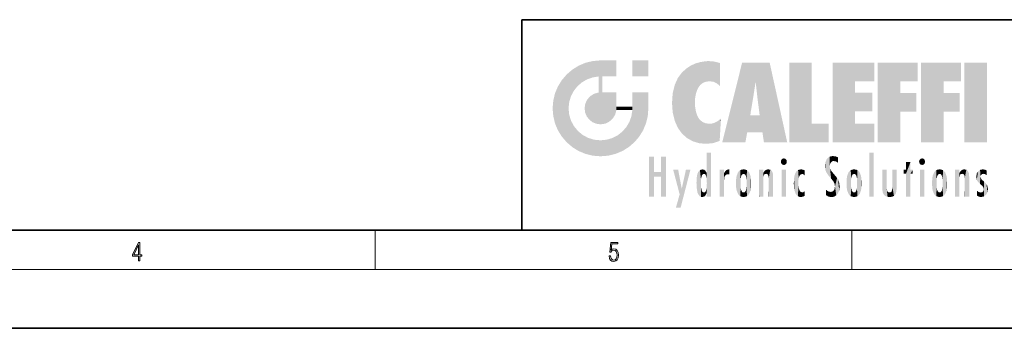
# Model space of a CAD drawing. Extents: x 0 to 420, y 0 to 297.
# Drawn here: x 179 to 279, y 0 to 32 of the extents above; entities that cross this region are included whole.
import ezdxf

# ---------------------------------------------------------------- set-up
doc = ezdxf.new("R2010")
doc.units = 0

msp = doc.modelspace()

# ---------------------------------------------------------------- linework, layer by layer
at = {"color": 7, "lineweight": 35}
for p, q in [((230, 31.5), (230, 10)), ((230, 31.5), (410, 31.5)), ((20, 10), (410, 10)), ((230, 10), (410, 10)), ((0, 0), (420, 0))]:
    msp.add_line(p, q, dxfattribs=at)
at = {"color": 7, "lineweight": 13}
for p, q in [((215, 6), (215, 10)), ((263.75, 6), (263.75, 10)), ((414, 6), (16, 6))]:
    msp.add_line(p, q, dxfattribs=at)
for points in [[(190.81, 6.87), (190.95, 6.87), (190.95, 7.36), (191.14, 7.36), (191.14, 7.5), (190.95, 7.5), (190.95, 8.76), (190.8, 8.76), (190.18, 7.5), (190.18, 7.36), (190.81, 7.36)], [(190.81, 7.5), (190.31, 7.5), (190.81, 8.53)], [(238.93, 7.38), (238.97, 7.14), (239.07, 6.97), (239.21, 6.86), (239.4, 6.82), (239.59, 6.87), (239.74, 6.99), (239.84, 7.19), (239.87, 7.47), (239.84, 7.73), (239.74, 7.93), (239.6, 8.06), (239.41, 8.11), (239.24, 8.08), (239.12, 7.98), (239.19, 8.62), (239.8, 8.62), (239.8, 8.76), (239.09, 8.76), (238.98, 7.77), (239.09, 7.77), (239.21, 7.91), (239.39, 7.96), (239.53, 7.93), (239.64, 7.83), (239.7, 7.67), (239.73, 7.46), (239.7, 7.25), (239.64, 7.1), (239.53, 7), (239.4, 6.97), (239.26, 6.99), (239.16, 7.08), (239.09, 7.21), (239.07, 7.38)]]:
    msp.add_lwpolyline(points, close=True, dxfattribs=at)
at = {"color": 114, "lineweight": 5}
for points in [[(237.24, 27.28), (236.49, 27.1), (237.24, 25.61), (236.65, 25.4)], [(237.24, 27.28), (237.24, 25.61), (238.04, 27.35), (237.86, 25.71)], [(238.21, 24.08), (238.04, 27.35), (238.04, 20.82), (237.86, 25.71)], [(238.16, 27.35), (238.08, 27.35), (238.21, 24.08), (238.04, 27.35)], [(238.35, 27.35), (238.16, 27.35), (238.23, 25.71), (238.21, 25.71)], [(238.21, 25.71), (238.16, 27.35), (238.21, 24.1), (238.21, 24.08)], [(238.35, 27.35), (238.23, 25.71), (238.85, 27.35), (238.94, 25.71)], [(239.65, 27.35), (238.85, 27.35), (239.39, 25.71), (238.94, 25.71)], [(239.65, 27.35), (239.39, 25.71), (239.63, 25.71), (239.56, 25.71)], [(239.65, 27.35), (239.63, 25.71), (239.67, 25.71)], [(239.67, 27.35), (239.65, 27.35), (239.67, 25.73), (239.67, 25.71)], [(239.67, 27.35), (239.67, 25.73), (239.67, 27.04), (239.67, 26.53)], [(239.67, 27.35), (239.67, 27.04), (239.67, 27.31), (239.67, 27.23)], [(242.93, 27.35), (242.93, 25.72), (241.3, 27.35), (241.3, 25.72)], [(242.93, 27.35), (241.3, 27.35), (242.93, 27.35)], [(248.23, 27.17), (248.11, 24.68), (248.69, 27.25), (248.26, 24.86)], [(248.26, 24.86), (248.51, 25.05), (248.69, 27.25), (248.81, 25.17)], [(248.69, 27.25), (248.81, 25.17), (249.08, 27.28), (249.18, 25.22)], [(249.08, 27.28), (249.18, 25.22), (249.68, 27.23), (249.59, 25.16)], [(249.68, 27.23), (249.59, 25.16), (249.97, 24.97)], [(250.25, 27.08), (249.68, 27.23), (250.25, 24.74), (249.97, 24.97)], [(235.15, 26.4), (234.58, 25.91), (234.84, 23.09), (234.77, 22.45)], [(235.15, 26.4), (234.84, 23.09), (235.3, 24.22), (235.01, 23.68)], [(235.15, 26.4), (235.3, 24.22), (235.79, 26.8)], [(235.3, 24.22), (235.67, 24.7), (235.79, 26.8), (236.13, 25.1)], [(235.79, 26.8), (236.13, 25.1), (236.49, 27.1), (236.65, 25.4)], [(246.34, 26.08), (246.38, 19.86), (246.8, 26.51), (246.9, 19.41)], [(246.8, 26.51), (246.9, 19.41), (247.28, 26.82), (247.49, 19.08)], [(247.28, 26.82), (247.49, 19.08), (247.76, 27.04)], [(247.49, 19.08), (247.69, 23.05), (247.76, 27.04), (247.71, 23.48)], [(247.76, 27.04), (247.71, 23.48), (247.79, 23.92)], [(248.23, 27.17), (247.76, 27.04), (247.87, 24.2), (247.79, 23.92)], [(248.23, 27.17), (247.87, 24.2), (248.11, 24.68), (247.99, 24.47)], [(250.25, 27.08), (250.25, 24.74), (250.25, 25.91), (250.25, 24.76)], [(250.25, 27.08), (250.25, 25.91), (250.25, 26.91), (250.25, 26.64)], [(250.25, 27.08), (250.25, 26.91), (250.25, 27.02)], [(252.85, 18.97), (252.52, 27.13), (250.48, 18.97)], [(255.33, 27.13), (252.52, 27.13), (254.07, 23.65), (253.9, 25.18)], [(253.9, 25.18), (252.52, 27.13), (253.04, 20.02), (252.85, 18.97)], [(255.33, 27.13), (254.07, 23.65), (254.09, 23.48), (254.07, 23.59)], [(255.33, 27.13), (254.09, 23.48), (254.21, 22.54), (254.12, 23.22)], [(255.33, 27.13), (254.21, 22.54), (254.32, 21.75), (254.31, 21.76)], [(255.33, 27.13), (254.32, 21.75), (254.75, 18.97), (254.59, 20.02)], [(255.33, 27.13), (254.75, 18.97), (257.13, 18.97)], [(257.35, 27.13), (259.64, 27.13), (257.35, 18.97), (259.64, 20.9)], [(264.06, 25.21), (261.76, 18.97), (266.03, 27.13), (261.76, 27.13)], [(264.06, 25.21), (266.03, 27.13), (266.03, 25.21)], [(268.69, 25.21), (266.39, 18.97), (270.45, 27.13), (266.39, 27.13)], [(268.69, 25.21), (270.45, 27.13), (270.45, 25.21)], [(273.12, 25.21), (270.82, 18.97), (274.88, 27.13), (270.82, 27.13)], [(273.12, 25.21), (274.88, 27.13), (274.88, 25.21)], [(277.55, 18.97), (275.25, 18.97), (277.55, 27.13), (275.25, 27.13)], [(277.55, 18.97), (277.55, 27.13), (277.55, 18.97)], [(233.69, 24.7), (234.09, 19.56), (234.09, 25.34), (234.58, 18.99)], [(234.58, 18.99), (234.58, 25.91), (234.09, 25.34)], [(235.15, 18.5), (234.77, 22.45), (234.58, 18.99), (234.58, 25.91)], [(238.04, 20.82), (237.86, 25.71), (237.86, 25.69)], [(238.04, 20.82), (237.86, 25.69), (237.86, 24.38), (237.86, 24.89)], [(238.21, 25.71), (238.21, 24.1), (238.21, 25.41), (238.21, 24.9)], [(238.21, 25.71), (238.21, 25.41), (238.21, 25.68), (238.21, 25.59)], [(245.63, 24.85), (245.95, 20.45), (245.94, 25.54)], [(245.94, 25.54), (245.95, 20.45), (246.34, 26.08), (246.38, 19.86)], [(253.9, 25.18), (253.04, 20.02), (253.35, 21.79), (253.35, 21.75)], [(253.9, 25.18), (253.35, 21.79), (253.39, 22.04), (253.37, 21.86)], [(253.9, 25.18), (253.39, 22.04), (253.66, 23.63), (253.48, 22.54)], [(253.9, 25.18), (253.66, 23.63), (253.78, 24.42), (253.66, 23.65)], [(264.06, 20.9), (261.76, 18.97), (264.06, 24.07), (264.06, 25.21)], [(266.39, 18.97), (268.69, 25.21), (268.69, 18.97), (268.69, 24.03)], [(270.82, 18.97), (273.12, 25.21), (273.12, 18.97), (273.12, 24.03)], [(233.39, 24), (233.69, 20.2), (233.69, 24.7), (234.09, 19.56)], [(238.04, 20.82), (237.86, 24.38), (237.86, 24.11), (237.86, 24.19)], [(245.42, 24.01), (245.63, 21.17), (245.63, 24.85), (245.95, 20.45)], [(233.14, 22.45), (233.21, 21.66), (233.21, 23.25), (233.39, 20.9)], [(233.21, 23.25), (233.39, 20.9), (233.39, 24), (233.69, 20.2)], [(236.48, 22.93), (236.63, 21.63), (236.69, 23.36), (236.89, 21.3)], [(236.69, 23.36), (236.89, 21.3), (237, 23.7), (237.22, 21.04)], [(237, 23.7), (237.22, 21.04), (237.4, 23.95), (237.61, 20.88)], [(237.4, 23.95), (237.61, 20.88), (237.86, 24.07)], [(238.04, 20.82), (237.86, 24.11), (237.61, 20.88), (237.86, 24.07)], [(238.52, 20.89), (238.25, 24.08), (238.04, 20.82), (238.21, 24.08)], [(238.52, 20.89), (238.49, 24.08), (238.25, 24.08), (238.32, 24.08)], [(238.52, 20.89), (238.94, 21.1), (238.49, 24.08), (238.94, 24.08)], [(239.66, 24.08), (238.94, 24.08), (239.29, 21.41), (238.94, 21.1)], [(239.66, 24.08), (239.29, 21.41), (239.66, 22.27), (239.54, 21.81)], [(239.67, 24.08), (239.66, 24.08), (239.67, 22.63), (239.66, 22.27)], [(239.67, 24.08), (239.67, 22.63), (239.67, 23.35), (239.67, 22.64)], [(239.67, 24.08), (239.67, 23.35), (239.67, 23.97), (239.67, 23.81)], [(239.67, 24.08), (239.67, 23.97), (239.67, 24.05)], [(241.5, 18.99), (241.42, 24.08), (241.3, 24.08), (241.34, 24.08)], [(241.5, 18.99), (241.3, 24.08), (241.3, 23.35), (241.3, 24.07)], [(241.5, 18.99), (241.3, 23.35), (241.3, 22.74), (241.3, 22.9)], [(241.42, 24.08), (241.5, 18.99), (241.61, 24.08), (241.99, 19.56)], [(241.61, 24.08), (241.99, 19.56), (242.12, 24.08), (242.39, 20.2)], [(242.12, 24.08), (242.39, 20.2), (242.92, 24.08), (242.68, 20.9)], [(242.92, 24.08), (242.68, 20.9), (242.87, 21.66)], [(242.87, 21.66), (242.93, 22.45), (242.92, 24.08), (242.93, 23.77)], [(242.92, 24.08), (242.93, 23.77), (242.93, 24.08), (242.93, 23.96)], [(242.93, 24.08), (242.93, 23.96), (242.93, 24.04)], [(242.93, 23.27), (242.93, 23.77), (242.93, 22.47), (242.93, 22.45)], [(245.35, 23), (245.42, 22.02), (245.42, 24.01), (245.63, 21.17)], [(264.06, 20.9), (264.06, 24.07), (264.06, 22.14)], [(264.06, 22.14), (264.06, 24.07), (265.83, 22.14), (265.83, 24.07)], [(268.69, 18.97), (268.69, 24.03), (268.69, 22.1), (270.33, 24.03)], [(268.69, 22.1), (270.33, 24.03), (270.33, 22.1)], [(273.12, 18.97), (273.12, 24.03), (273.12, 22.1), (274.76, 24.03)], [(273.12, 22.1), (274.76, 24.03), (274.76, 22.1)], [(235.03, 21.18), (234.84, 21.79), (235.15, 18.5), (234.77, 22.45)], [(236.41, 22.45), (236.47, 22.02), (236.48, 22.93), (236.63, 21.63)], [(239.67, 22.63), (239.66, 22.27), (239.71, 22.63), (239.67, 22.27)], [(240.48, 22.27), (239.71, 22.63), (239.67, 22.27)], [(240.48, 22.27), (239.98, 22.63), (239.71, 22.63), (239.79, 22.63)], [(240.48, 22.27), (240.98, 22.27), (239.98, 22.63), (240.49, 22.63)], [(241.29, 22.63), (240.49, 22.63), (241.17, 22.27), (240.98, 22.27)], [(241.29, 22.63), (241.17, 22.27), (241.29, 22.27), (241.25, 22.27)], [(241.5, 18.99), (241.3, 22.63), (241.2, 21.65), (241.29, 22.27)], [(241.29, 22.63), (241.29, 22.27), (241.3, 22.63)], [(241.5, 18.99), (241.3, 22.74), (241.3, 22.63), (241.3, 22.66)], [(248.14, 18.89), (247.71, 22.61), (247.49, 19.08), (247.69, 23.05)], [(247.87, 21.87), (247.79, 22.16), (248.14, 18.89), (247.71, 22.61)], [(235.33, 20.63), (235.03, 21.18), (235.79, 18.1), (235.15, 18.5)], [(241.5, 18.99), (241.2, 21.65), (240.93, 18.5), (240.99, 21.07)], [(248.14, 18.89), (247.98, 21.61), (247.87, 21.87)], [(248.14, 18.89), (248.25, 21.23), (247.98, 21.61), (248.1, 21.41)], [(248.83, 18.83), (248.25, 21.23), (248.14, 18.89)], [(248.83, 18.83), (248.78, 20.93), (248.25, 21.23), (248.49, 21.05)], [(250.22, 19.14), (250.05, 21.17), (250.22, 19.12), (249.65, 20.96)], [(250.35, 21.35), (250.35, 21.4), (250.22, 19.14), (250.05, 21.17)], [(250.35, 21.35), (250.22, 19.14), (250.33, 20.97), (250.28, 20.26)], [(250.35, 21.35), (250.33, 20.97), (250.34, 21.24)], [(254.59, 20.02), (253.4, 21.75), (253.04, 20.02), (253.35, 21.75)], [(254.59, 20.02), (254.22, 21.75), (253.4, 21.75), (254.08, 21.75)], [(254.59, 20.02), (254.32, 21.75), (254.22, 21.75), (254.28, 21.75)], [(235.33, 20.63), (235.79, 18.1), (235.73, 20.14)], [(235.73, 20.14), (235.79, 18.1), (236.21, 19.74), (236.49, 17.81)], [(240.68, 20.54), (240.28, 20.09), (240.93, 18.5), (240.29, 18.1)], [(240.68, 20.54), (240.93, 18.5), (240.99, 21.07)], [(248.83, 18.83), (249.54, 18.9), (248.78, 20.93), (249.13, 20.88)], [(249.54, 18.9), (249.41, 20.9), (249.13, 20.88)], [(250.22, 19.12), (249.65, 20.96), (249.54, 18.9), (249.41, 20.9)], [(257.35, 18.97), (259.64, 20.9), (261.37, 18.97), (261.37, 20.9)], [(264.06, 20.9), (266.03, 20.9), (261.76, 18.97), (266.03, 18.97)], [(236.21, 19.74), (236.49, 17.81), (236.77, 19.44), (237.24, 17.62)], [(236.77, 19.44), (237.24, 17.62), (237.38, 19.25), (238.04, 17.56)], [(237.38, 19.25), (238.04, 17.56), (238.04, 19.19), (238.83, 17.62)], [(238.04, 19.19), (238.83, 17.62), (238.67, 19.25)], [(238.67, 19.25), (238.83, 17.62), (239.27, 19.43), (239.59, 17.81)], [(239.27, 19.43), (239.59, 17.81), (239.81, 19.71), (240.29, 18.1)], [(239.81, 19.71), (240.29, 18.1), (240.28, 20.09)], [(243.5, 15.94), (243.5, 13.45), (243.5, 17.53), (243.01, 13.45)], [(243.5, 17.53), (243.01, 13.45), (243.01, 17.53)], [(244.72, 17.53), (244.23, 15.47), (244.23, 15.94), (243.5, 15.47)], [(244.72, 13.45), (244.23, 13.45), (244.72, 17.53), (244.23, 15.47)], [(244.72, 17.53), (244.23, 15.94), (244.23, 17.53)], [(248.9, 15.11), (248.89, 17.9), (248.91, 17.94), (248.89, 17.94)], [(248.9, 15.11), (248.89, 17.63), (248.89, 17.9), (248.89, 17.82)], [(248.9, 15.11), (248.89, 15.3), (248.89, 17.63), (248.89, 17.08)], [(248.9, 15.11), (248.91, 17.94), (248.91, 14.82)], [(248.95, 13.45), (248.91, 14.82), (249.23, 17.94), (248.91, 17.94)], [(248.95, 13.45), (249.23, 17.94), (249.05, 13.45)], [(249.3, 13.45), (249.05, 13.45), (249.3, 17.94), (249.23, 17.94)], [(249.35, 13.45), (249.3, 13.45), (249.35, 17.91), (249.35, 17.94)], [(249.3, 13.45), (249.3, 17.94), (249.35, 17.94)], [(249.35, 13.45), (249.35, 17.91), (249.35, 14.41), (249.35, 15.95)], [(256.52, 16.84), (256.63, 17.3), (256.48, 17.01), (256.52, 17.18)], [(256.52, 16.84), (256.94, 17.3), (256.63, 17.3), (256.79, 17.35)], [(256.52, 16.84), (257.09, 17.01), (256.94, 17.3), (257.05, 17.18)], [(261.04, 16.13), (261.13, 15.91), (261.03, 16.94), (261.18, 17.28)], [(261.38, 15.54), (261.31, 17.41), (261.13, 15.91), (261.18, 17.28)], [(261.38, 15.54), (261.47, 16.55), (261.31, 17.41), (261.45, 17.51)], [(261.62, 17.56), (261.45, 17.51), (261.52, 16.81), (261.47, 16.55)], [(261.62, 17.56), (261.52, 16.81), (261.8, 17.58), (261.67, 17)], [(261.67, 17), (261.77, 17.06), (261.8, 17.58), (261.9, 17.07)], [(261.8, 17.58), (261.9, 17.07), (262.07, 17.55), (262.14, 17.02)], [(262.07, 17.55), (262.14, 17.02), (262.32, 17.45), (262.32, 17.42)], [(262.32, 17.26), (262.32, 17.38), (262.14, 17.02), (262.32, 17.42)], [(262.32, 17.26), (262.14, 17.02), (262.31, 16.96), (262.31, 16.9)], [(265.98, 17.94), (265.98, 13.45), (265.52, 17.94), (265.52, 13.45)], [(265.98, 17.94), (265.52, 17.94), (265.98, 17.94)], [(270.65, 16.84), (270.76, 17.3), (270.61, 17.01), (270.65, 17.18)], [(270.65, 16.84), (271.07, 17.3), (270.76, 17.3), (270.92, 17.35)], [(270.65, 16.84), (271.22, 17.01), (271.07, 17.3), (271.18, 17.18)], [(246.13, 13.67), (245.47, 16.18), (246.34, 14.27), (245.98, 16.18)], [(246.23, 12.32), (246.34, 14.27), (247.23, 16.18), (246.35, 14.27)], [(247.23, 16.18), (246.35, 14.27), (246.77, 16.18)], [(248.03, 13.68), (248.03, 15.97), (248.19, 13.48), (248.2, 16.15)], [(248.19, 13.48), (248.2, 16.15), (248.3, 13.42)], [(248.44, 16.22), (248.33, 15.31), (248.2, 16.15), (248.32, 15.12)], [(248.2, 16.15), (248.32, 15.12), (248.3, 13.42), (248.32, 14.82)], [(248.47, 15.7), (248.39, 15.57), (248.44, 16.22), (248.33, 15.31)], [(248.64, 16.18), (248.47, 15.7), (248.44, 16.22)], [(248.64, 16.18), (248.62, 15.77), (248.47, 15.7), (248.52, 15.74)], [(248.62, 15.77), (248.64, 16.18), (248.71, 15.74), (248.74, 16.11)], [(248.71, 15.74), (248.74, 16.11), (248.76, 15.7), (248.88, 15.88)], [(248.89, 15.3), (248.88, 15.9), (248.89, 17.08)], [(250.56, 13.45), (250.26, 16.18), (250.23, 13.45), (250.21, 16.18)], [(250.23, 13.45), (250.21, 16.18), (250.21, 16.15)], [(250.23, 13.45), (250.21, 16.15), (250.21, 13.88), (250.21, 14.63)], [(250.65, 16.18), (250.33, 16.18), (250.56, 13.45), (250.26, 16.18)], [(250.56, 13.45), (250.63, 13.45), (250.65, 16.18), (250.68, 13.45)], [(250.67, 16.18), (250.65, 16.18), (250.67, 15.87), (250.67, 15.85)], [(250.65, 16.18), (250.68, 13.45), (250.67, 15.85), (250.68, 15.17)], [(250.67, 16.18), (250.67, 15.87), (250.67, 16.12), (250.67, 16.01)], [(250.78, 16.02), (250.86, 15.66), (250.91, 16.14), (250.97, 15.71)], [(250.91, 16.14), (250.97, 15.71), (251.04, 16.2), (251.12, 15.73)], [(251.2, 16.22), (251.04, 16.2), (251.16, 15.72), (251.12, 15.73)], [(251.2, 16.22), (251.16, 15.72), (251.2, 15.75), (251.2, 15.72)], [(251.2, 16.22), (251.2, 15.75), (251.2, 16.17), (251.2, 16.09)], [(252.09, 13.73), (252.19, 16.03), (252.19, 13.59), (252.32, 16.14)], [(252.19, 13.59), (252.32, 16.14), (252.32, 13.49)], [(252.47, 16.2), (252.37, 15.29), (252.32, 16.14), (252.36, 15.1)], [(252.32, 16.14), (252.36, 15.1), (252.32, 13.49)], [(252.51, 15.69), (252.43, 15.56), (252.47, 16.2), (252.37, 15.29)], [(252.66, 16.22), (252.51, 15.69), (252.47, 16.2)], [(252.66, 16.22), (252.66, 15.76), (252.51, 15.69), (252.56, 15.73)], [(252.66, 16.22), (252.85, 16.2), (252.66, 15.76), (252.77, 15.73)], [(252.85, 16.2), (252.82, 15.69), (252.77, 15.73)], [(253.01, 16.14), (252.9, 15.56), (252.85, 16.2), (252.82, 15.69)], [(252.97, 15.1), (252.96, 15.29), (253.01, 16.14), (252.9, 15.56)], [(253.14, 16.03), (253.01, 13.49), (253.01, 16.14), (252.97, 14.52)], [(253.01, 16.14), (252.97, 14.52), (252.97, 15.1), (252.97, 14.81)], [(254.28, 16.18), (254.23, 16.18), (254.52, 13.45), (254.28, 13.45)], [(254.28, 13.45), (254.23, 16.18), (254.23, 15), (254.23, 16.16)], [(254.28, 16.18), (254.52, 13.45), (254.35, 16.18)], [(254.66, 16.18), (254.35, 16.18), (254.63, 13.45), (254.52, 13.45)], [(254.66, 16.18), (254.63, 13.45), (254.69, 13.45)], [(254.69, 16.18), (254.66, 16.18), (254.69, 13.46), (254.69, 13.45)], [(254.69, 16.18), (254.69, 13.46), (254.69, 14.83), (254.69, 14.3)], [(254.69, 16.18), (254.69, 14.83), (254.69, 15.11), (254.69, 15.03)], [(254.69, 16.18), (254.69, 15.11), (254.69, 15.87), (254.69, 15.15)], [(254.69, 16.18), (254.69, 15.87), (254.69, 16.02), (254.69, 15.89)], [(254.69, 16.18), (254.69, 16.02), (254.69, 16.12)], [(254.78, 16.02), (254.84, 15.74), (254.89, 16.13), (254.96, 15.77)], [(254.89, 16.13), (254.96, 15.77), (255.03, 16.2), (255.07, 15.75)], [(255.03, 16.2), (255.07, 15.75), (255.19, 16.22)], [(255.07, 15.75), (255.14, 15.7), (255.19, 16.22), (255.2, 15.59)], [(255.19, 16.22), (255.2, 15.59), (255.4, 16.19), (255.24, 15.34)], [(255.26, 13.45), (255.58, 13.45), (255.24, 15.34), (255.4, 16.19)], [(255.58, 13.45), (255.54, 16.08), (255.4, 16.19)], [(256.52, 16.84), (256.94, 16.71), (257.09, 17.01), (257.05, 16.84)], [(256.52, 16.84), (256.63, 16.71), (256.94, 16.71), (256.79, 16.67)], [(257.01, 16.18), (257.01, 13.45), (256.55, 16.18), (256.55, 13.45)], [(257.01, 16.18), (256.55, 16.18), (257.01, 16.18)], [(258.22, 13.48), (258.24, 16.16), (258.08, 13.6), (258.04, 15.98)], [(258.28, 14.51), (258.27, 14.84), (258.22, 13.48), (258.24, 16.16)], [(258.24, 16.16), (258.3, 15.34), (258.53, 16.22), (258.39, 15.57)], [(258.27, 14.84), (258.28, 15.16), (258.24, 16.16), (258.3, 15.34)], [(258.39, 15.57), (258.5, 15.7), (258.53, 16.22), (258.67, 15.75)], [(258.53, 16.22), (258.67, 15.75), (258.72, 16.2), (258.8, 15.71)], [(258.9, 16.13), (258.72, 16.2), (258.89, 15.62), (258.8, 15.71)], [(258.9, 16.13), (258.89, 15.62), (258.9, 15.67), (258.9, 15.62)], [(258.9, 16.13), (258.9, 15.67), (258.9, 16.07), (258.9, 15.95)], [(261.04, 16.13), (261.03, 16.94), (260.98, 16.54)], [(261.62, 15.28), (261.5, 16.31), (261.38, 15.54), (261.47, 16.55)], [(261.62, 15.28), (261.62, 16.08), (261.5, 16.31), (261.6, 16.11)], [(263.62, 16.14), (263.62, 13.49), (263.49, 16.03), (263.49, 13.59)], [(263.77, 16.2), (263.67, 15.29), (263.62, 16.14)], [(263.67, 15.29), (263.66, 15.1), (263.62, 16.14), (263.66, 14.52)], [(263.62, 16.14), (263.66, 14.52), (263.62, 13.49), (263.67, 14.33)], [(263.77, 16.2), (263.81, 15.69), (263.67, 15.29), (263.73, 15.56)], [(263.96, 16.22), (263.81, 15.69), (263.77, 16.2)], [(263.96, 16.22), (263.96, 15.76), (263.81, 15.69), (263.86, 15.73)], [(263.96, 16.22), (264.15, 16.2), (263.96, 15.76), (264.07, 15.73)], [(264.15, 16.2), (264.12, 15.69), (264.07, 15.73)], [(264.31, 16.14), (264.2, 15.56), (264.15, 16.2), (264.12, 15.69)], [(264.27, 15.1), (264.26, 15.29), (264.31, 16.14), (264.2, 15.56)], [(264.27, 14.52), (264.31, 16.14), (264.26, 14.33), (264.31, 13.49)], [(264.27, 14.52), (264.27, 14.81), (264.31, 16.14), (264.27, 15.1)], [(264.31, 13.49), (264.31, 16.14), (264.44, 13.59), (264.44, 16.03)], [(266.87, 14.03), (266.9, 16.18), (266.84, 16.17), (266.84, 16.18)], [(266.87, 14.03), (266.84, 16.17), (266.84, 14.84), (266.84, 15.46)], [(266.87, 14.03), (266.9, 13.86), (266.9, 16.18), (267, 13.65)], [(266.9, 16.18), (267, 13.65), (267, 16.18), (267.1, 13.54)], [(267, 16.18), (267.1, 13.54), (267.25, 16.18), (267.23, 13.47)], [(267.25, 16.18), (267.23, 13.47), (267.3, 14.24), (267.39, 13.42)], [(267.3, 16.18), (267.25, 16.18), (267.3, 14.48), (267.3, 14.47)], [(267.25, 16.18), (267.3, 14.24), (267.3, 14.47)], [(267.3, 16.18), (267.3, 14.48), (267.3, 15.79), (267.3, 15.18)], [(267.3, 16.18), (267.3, 15.79), (267.3, 16.13), (267.3, 16.03)], [(268.04, 13.52), (267.98, 16.18), (267.86, 16.18), (267.91, 16.18)], [(268.04, 13.52), (267.86, 16.18), (267.86, 15.17), (267.86, 16.16)], [(268.29, 16.18), (267.98, 16.18), (268.14, 13.62), (268.04, 13.52)], [(268.29, 16.18), (268.14, 13.62), (268.27, 13.91), (268.22, 13.74)], [(268.29, 16.18), (268.27, 13.91), (268.32, 14.33)], [(268.32, 16.18), (268.29, 16.18), (268.32, 14.35), (268.32, 14.33)], [(268.32, 16.18), (268.32, 14.35), (268.32, 15.76), (268.32, 15.1)], [(268.32, 16.18), (268.32, 15.76), (268.32, 16.13), (268.32, 16.01)], [(269.73, 16.96), (269.27, 15.78), (269.27, 16.18), (269.02, 15.78)], [(269.27, 16.18), (269.02, 15.78), (269.02, 16.18)], [(269.73, 13.45), (269.27, 13.45), (269.73, 16.96), (269.27, 15.78)], [(269.73, 16.96), (269.27, 16.18), (269.27, 16.96)], [(269.73, 16.18), (269.73, 13.45), (269.73, 16.96)], [(269.73, 16.18), (269.97, 16.18), (269.73, 13.45), (269.73, 15.78)], [(269.73, 15.78), (269.97, 16.18), (269.97, 15.78)], [(270.65, 16.84), (271.07, 16.71), (271.22, 17.01), (271.18, 16.84)], [(270.65, 16.84), (270.76, 16.71), (271.07, 16.71), (270.92, 16.67)], [(271.14, 16.18), (271.14, 13.45), (270.69, 16.18), (270.69, 13.45)], [(271.14, 16.18), (270.69, 16.18), (271.14, 16.18)], [(272.14, 13.72), (272.23, 16.03), (272.23, 13.59), (272.36, 16.14)], [(272.23, 13.59), (272.36, 16.14), (272.36, 13.49), (272.4, 15.1)], [(272.41, 15.29), (272.4, 15.1), (272.52, 16.2), (272.36, 16.14)], [(272.41, 15.29), (272.52, 16.2), (272.47, 15.56)], [(272.55, 15.69), (272.47, 15.56), (272.71, 16.22), (272.52, 16.2)], [(272.55, 15.69), (272.71, 16.22), (272.6, 15.73)], [(272.71, 15.76), (272.6, 15.73), (272.9, 16.2), (272.71, 16.22)], [(272.71, 15.76), (272.9, 16.2), (272.81, 15.73)], [(272.9, 16.2), (272.86, 15.69), (272.81, 15.73)], [(273.06, 16.14), (272.94, 15.56), (272.9, 16.2), (272.86, 15.69)], [(273.01, 15.1), (273, 15.29), (273.06, 16.14), (272.94, 15.56)], [(273.18, 16.03), (273.06, 13.49), (273.06, 16.14), (273.01, 14.52)], [(273.06, 16.14), (273.01, 14.52), (273.01, 15.1), (273.01, 14.81)], [(274.32, 16.18), (274.27, 16.18), (274.61, 13.45), (274.29, 13.45)], [(274.29, 13.45), (274.27, 16.18), (274.27, 15), (274.27, 16.16)], [(274.32, 16.18), (274.61, 13.45), (274.39, 16.18)], [(274.71, 16.18), (274.39, 16.18), (274.68, 13.45), (274.61, 13.45)], [(274.71, 16.18), (274.68, 13.45), (274.73, 13.45)], [(274.73, 16.18), (274.71, 16.18), (274.73, 13.46), (274.73, 13.45)], [(274.73, 16.18), (274.73, 13.46), (274.73, 14.83), (274.73, 14.3)], [(274.73, 16.18), (274.73, 14.83), (274.73, 15.11), (274.73, 15.03)], [(274.73, 16.18), (274.73, 15.11), (274.73, 15.87), (274.73, 15.15)], [(274.73, 16.18), (274.73, 15.87), (274.73, 16.02), (274.73, 15.89)], [(274.73, 16.18), (274.73, 16.02), (274.73, 16.12)], [(274.83, 16.02), (274.88, 15.74), (274.94, 16.13), (275.01, 15.77)], [(274.94, 16.13), (275.01, 15.77), (275.07, 16.2), (275.11, 15.75)], [(275.07, 16.2), (275.11, 15.75), (275.24, 16.22)], [(275.11, 15.75), (275.19, 15.7), (275.24, 16.22), (275.25, 15.59)], [(275.24, 16.22), (275.25, 15.59), (275.44, 16.19), (275.28, 15.34)], [(275.3, 13.45), (275.62, 13.45), (275.28, 15.34), (275.44, 16.19)], [(275.62, 13.45), (275.58, 16.08), (275.44, 16.19)], [(276.64, 16.01), (276.84, 14.74), (276.85, 16.17), (276.87, 15.48)], [(276.85, 16.17), (276.92, 15.63), (277.11, 16.22)], [(276.85, 16.17), (276.87, 15.48), (276.92, 15.63)], [(276.92, 15.63), (277.03, 15.73), (277.11, 16.22), (277.19, 15.77)], [(277.11, 16.22), (277.19, 15.77), (277.33, 16.2), (277.37, 15.73)], [(277.53, 16.11), (277.33, 16.2), (277.53, 15.62), (277.37, 15.73)], [(244.23, 15.94), (243.5, 15.47), (243.5, 15.94), (243.5, 13.45)], [(247.87, 14.35), (247.85, 14.85), (247.95, 13.86), (247.87, 15.34)], [(247.87, 15.34), (247.91, 15.61), (247.95, 13.86), (247.96, 15.8)], [(247.95, 13.86), (247.96, 15.8), (248.03, 13.68), (248.03, 15.97)], [(248.76, 15.7), (248.88, 15.88), (248.83, 15.57)], [(248.89, 15.3), (248.83, 15.57), (248.88, 15.9), (248.88, 15.88)], [(250.67, 15.85), (250.68, 15.17), (250.68, 15.85), (250.72, 15.47)], [(250.68, 15.85), (250.72, 15.47), (250.78, 16.02)], [(250.68, 15.17), (250.68, 13.45), (250.68, 14.16), (250.68, 13.46)], [(250.68, 15.17), (250.68, 14.16), (250.68, 15.01), (250.68, 14.78)], [(250.68, 15.17), (250.68, 15.01), (250.68, 15.12)], [(250.72, 15.47), (250.77, 15.58), (250.78, 16.02), (250.86, 15.66)], [(251.89, 14.81), (251.91, 15.31), (251.91, 14.31), (251.96, 15.57)], [(251.91, 14.31), (251.96, 15.57), (251.96, 14.06), (252.09, 15.9)], [(251.96, 14.06), (252.09, 15.9), (252.09, 13.73), (252.19, 16.03)], [(252.36, 15.1), (252.36, 14.52), (252.32, 13.49), (252.37, 14.33)], [(252.36, 14.81), (252.36, 14.52), (252.36, 15.1)], [(253.24, 15.9), (253.14, 13.59), (253.14, 16.03), (253.01, 13.49)], [(253.37, 15.57), (253.24, 13.73), (253.24, 15.9), (253.14, 13.59)], [(253.41, 15.31), (253.37, 14.06), (253.37, 15.57), (253.24, 13.73)], [(253.44, 14.81), (253.41, 14.31), (253.41, 15.31), (253.37, 14.06)], [(254.7, 15.87), (254.69, 15.87), (254.7, 15.51), (254.69, 15.38)], [(254.69, 15.38), (254.69, 15.87), (254.69, 15.15)], [(254.7, 15.51), (254.76, 15.66), (254.78, 16.02), (254.84, 15.74)], [(254.7, 15.87), (254.7, 15.51), (254.78, 16.02)], [(255.26, 13.45), (255.24, 15.34), (255.24, 14.23), (255.24, 15.32)], [(255.65, 13.45), (255.65, 15.87), (255.58, 13.45), (255.54, 16.08)], [(255.69, 13.45), (255.68, 15.7), (255.65, 13.45), (255.65, 15.87)], [(255.69, 15.33), (255.68, 15.7), (255.69, 13.46), (255.69, 13.45)], [(255.69, 15.33), (255.69, 13.46), (255.69, 14.9), (255.69, 14.23)], [(255.69, 15.33), (255.69, 14.9), (255.69, 15.27), (255.69, 15.16)], [(257.8, 14.79), (257.82, 14.33), (257.83, 15.34), (257.86, 14.09)], [(257.83, 15.34), (257.86, 14.09), (257.88, 15.62), (257.98, 13.76)], [(257.98, 13.76), (257.95, 15.81), (257.88, 15.62)], [(258.08, 13.6), (258.04, 15.98), (257.98, 13.76), (257.95, 15.81)], [(261.65, 16.05), (261.62, 16.08), (261.84, 15.01), (261.62, 15.28)], [(261.65, 16.05), (261.84, 15.01), (261.73, 15.95)], [(261.73, 15.95), (261.84, 15.01), (261.93, 15.7), (261.96, 14.78)], [(261.93, 15.7), (261.96, 14.78), (261.97, 15.66), (262.01, 14.49)], [(261.97, 15.66), (262.01, 14.49), (262.23, 15.34)], [(262.27, 13.71), (262.23, 15.34), (262.14, 13.57), (262.01, 14.49)], [(262.44, 14.05), (262.33, 15.18), (262.27, 13.71), (262.23, 15.34)], [(262.49, 14.46), (262.43, 14.93), (262.44, 14.05), (262.33, 15.18)], [(263.22, 14.31), (263.19, 14.81), (263.26, 15.57), (263.22, 15.31)], [(263.26, 15.57), (263.26, 14.06), (263.22, 14.31)], [(263.39, 15.9), (263.39, 13.73), (263.26, 15.57), (263.26, 14.06)], [(263.49, 16.03), (263.49, 13.59), (263.39, 15.9), (263.39, 13.73)], [(263.66, 14.81), (263.66, 14.52), (263.66, 15.1)], [(264.44, 13.59), (264.44, 16.03), (264.54, 13.73), (264.54, 15.9)], [(264.54, 13.73), (264.54, 15.9), (264.67, 14.06), (264.67, 15.57)], [(264.67, 14.06), (264.67, 15.57), (264.71, 14.31), (264.71, 15.31)], [(264.71, 14.31), (264.71, 15.31), (264.74, 14.81)], [(268.04, 13.52), (267.86, 15.17), (267.86, 14.55), (267.86, 14.71)], [(271.93, 14.81), (271.96, 15.31), (271.96, 14.31), (272, 15.57)], [(271.96, 14.31), (272, 15.57), (272, 14.06), (272.14, 15.9)], [(272, 14.06), (272.14, 15.9), (272.14, 13.72), (272.23, 16.03)], [(272.4, 15.1), (272.4, 14.52), (272.36, 13.49), (272.41, 14.33)], [(272.4, 14.81), (272.4, 14.52), (272.4, 15.1)], [(273.28, 15.9), (273.18, 13.59), (273.18, 16.03), (273.06, 13.49)], [(273.41, 15.57), (273.28, 13.73), (273.28, 15.9), (273.18, 13.59)], [(273.46, 15.31), (273.41, 14.06), (273.41, 15.57), (273.28, 13.73)], [(273.48, 14.81), (273.46, 14.31), (273.46, 15.31), (273.41, 14.06)], [(274.74, 15.87), (274.73, 15.87), (274.75, 15.51), (274.73, 15.38)], [(274.73, 15.38), (274.73, 15.87), (274.73, 15.15)], [(274.74, 15.87), (274.75, 15.51), (274.83, 16.02)], [(274.75, 15.51), (274.8, 15.66), (274.83, 16.02), (274.88, 15.74)], [(275.3, 13.45), (275.28, 15.34), (275.28, 14.23), (275.28, 15.32)], [(275.69, 13.45), (275.69, 15.87), (275.62, 13.45), (275.58, 16.08)], [(275.74, 13.45), (275.72, 15.7), (275.69, 13.45), (275.69, 15.87)], [(275.74, 15.33), (275.72, 15.7), (275.74, 13.46), (275.74, 13.45)], [(275.74, 15.33), (275.74, 13.46), (275.74, 14.9), (275.74, 14.23)], [(275.74, 15.33), (275.74, 14.9), (275.74, 15.27), (275.74, 15.16)], [(276.5, 15.78), (276.46, 15.48), (276.64, 16.01), (276.51, 15.15)], [(276.51, 15.15), (276.6, 14.99), (276.64, 16.01), (276.84, 14.74)], [(277.08, 14.53), (276.87, 15.48), (276.84, 14.74)], [(277.08, 14.53), (277.02, 15.17), (276.87, 15.48), (276.94, 15.28)], [(277.26, 14.97), (277.02, 15.17), (277.17, 14.41), (277.08, 14.53)], [(277.53, 16.11), (277.53, 15.62), (277.53, 15.94), (277.53, 15.67)], [(277.53, 16.11), (277.53, 15.94), (277.53, 16.04)], [(246.23, 12.32), (245.75, 12.32), (246.34, 14.27), (246.13, 13.67)], [(248.3, 13.42), (248.32, 14.82), (248.32, 14.51)], [(248.33, 14.32), (248.43, 13.4), (248.32, 14.51), (248.3, 13.42)], [(248.33, 14.32), (248.39, 14.06), (248.43, 13.4), (248.47, 13.92)], [(248.89, 13.8), (248.83, 14.06), (248.89, 14.33)], [(248.95, 13.45), (248.89, 13.45), (248.91, 14.82), (248.9, 14.52)], [(248.9, 14.52), (248.89, 13.45), (248.89, 13.62), (248.89, 13.47)], [(248.9, 14.52), (248.89, 13.62), (248.89, 13.77), (248.89, 13.73)], [(248.9, 14.52), (248.89, 13.77), (248.89, 14.33), (248.89, 13.8)], [(249.35, 13.45), (249.35, 14.41), (249.35, 13.57), (249.35, 13.83)], [(252.32, 13.49), (252.37, 14.33), (252.47, 13.43), (252.43, 14.07)], [(252.85, 13.43), (252.9, 14.07), (253.01, 13.49), (252.96, 14.33)], [(253.01, 13.49), (252.96, 14.33), (252.97, 14.52)], [(254.28, 13.45), (254.23, 15), (254.23, 13.68), (254.23, 14.05)], [(255.26, 13.45), (255.24, 14.23), (255.24, 13.56), (255.24, 13.73)], [(258.36, 13.42), (258.3, 14.32), (258.22, 13.48), (258.28, 14.51)], [(258.36, 13.42), (258.52, 13.4), (258.3, 14.32), (258.39, 14.07)], [(261.35, 13.44), (261.29, 14), (261.1, 14.11), (261.1, 14.13)], [(261.35, 13.44), (261.1, 14.11), (261.1, 13.64), (261.1, 13.73)], [(261.98, 13.47), (261.96, 14.21), (261.91, 14.09)], [(262.14, 13.57), (262.01, 14.49), (261.98, 13.47), (261.96, 14.21)], [(263.62, 13.49), (263.67, 14.33), (263.77, 13.43), (263.73, 14.07)], [(264.15, 13.43), (264.2, 14.07), (264.31, 13.49), (264.26, 14.33)], [(266.87, 14.03), (266.84, 14.84), (266.84, 14.49), (266.84, 14.6)], [(266.87, 14.03), (266.84, 14.49), (266.84, 14.44)], [(267.3, 14.24), (267.39, 13.42), (267.32, 14.12)], [(267.39, 13.42), (267.37, 13.97), (267.32, 14.12)], [(267.85, 13.43), (267.86, 14.21), (267.79, 13.96), (267.84, 14.1)], [(268.04, 13.52), (267.86, 14.44), (267.85, 13.43), (267.86, 14.21)], [(268.04, 13.52), (267.86, 14.55), (267.86, 14.44), (267.86, 14.47)], [(272.36, 13.49), (272.41, 14.33), (272.52, 13.43), (272.47, 14.07)], [(272.9, 13.43), (272.94, 14.07), (273.06, 13.49), (273, 14.33)], [(273.06, 13.49), (273, 14.33), (273.01, 14.52)], [(274.29, 13.45), (274.27, 15), (274.27, 13.68), (274.27, 14.05)], [(275.3, 13.45), (275.28, 14.23), (275.28, 13.56), (275.28, 13.73)], [(277.26, 14.97), (277.17, 14.41), (277.23, 14.2)], [(277.23, 13.46), (277.23, 14.2), (277.19, 14.02)], [(277.46, 13.63), (277.26, 14.97), (277.23, 13.46), (277.23, 14.2)], [(277.6, 13.88), (277.5, 14.71), (277.46, 13.63), (277.26, 14.97)], [(277.65, 14.21), (277.59, 14.55), (277.6, 13.88), (277.5, 14.71)], [(248.43, 13.4), (248.47, 13.92), (248.64, 13.45), (248.52, 13.88)], [(248.52, 13.88), (248.62, 13.86), (248.64, 13.45), (248.71, 13.88)], [(248.64, 13.45), (248.71, 13.88), (248.74, 13.53), (248.76, 13.93)], [(248.74, 13.53), (248.76, 13.93), (248.89, 13.8), (248.83, 14.06)], [(249.35, 13.45), (249.35, 13.57), (249.35, 13.49)], [(250.23, 13.45), (250.21, 13.88), (250.21, 13.5), (250.21, 13.62)], [(250.23, 13.45), (250.21, 13.5), (250.21, 13.45)], [(252.47, 13.43), (252.43, 14.07), (252.51, 13.94)], [(252.66, 13.4), (252.47, 13.43), (252.56, 13.89), (252.51, 13.94)], [(252.66, 13.4), (252.56, 13.89), (252.77, 13.89), (252.66, 13.87)], [(252.66, 13.4), (252.77, 13.89), (252.85, 13.43)], [(252.77, 13.89), (252.82, 13.94), (252.85, 13.43), (252.9, 14.07)], [(254.28, 13.45), (254.23, 13.68), (254.23, 13.47), (254.23, 13.52)], [(254.28, 13.45), (254.23, 13.47), (254.23, 13.45)], [(255.26, 13.45), (255.24, 13.56), (255.24, 13.45), (255.24, 13.48)], [(258.52, 13.4), (258.5, 13.93), (258.39, 14.07)], [(258.72, 13.43), (258.66, 13.88), (258.52, 13.4), (258.5, 13.93)], [(258.9, 13.51), (258.75, 13.89), (258.72, 13.43), (258.66, 13.88)], [(258.9, 13.98), (258.75, 13.89), (258.9, 13.53), (258.9, 13.51)], [(258.9, 13.98), (258.9, 13.53), (258.9, 13.93), (258.9, 13.86)], [(261.35, 13.44), (261.1, 13.64), (261.1, 13.59)], [(261.4, 13.95), (261.29, 14), (261.63, 13.39), (261.35, 13.44)], [(261.4, 13.95), (261.63, 13.39), (261.58, 13.92)], [(261.58, 13.92), (261.63, 13.39), (261.71, 13.94), (261.82, 13.41)], [(261.71, 13.94), (261.82, 13.41), (261.82, 14), (261.98, 13.47)], [(261.82, 14), (261.98, 13.47), (261.91, 14.09)], [(263.77, 13.43), (263.73, 14.07), (263.81, 13.94)], [(263.96, 13.4), (263.77, 13.43), (263.86, 13.89), (263.81, 13.94)], [(263.96, 13.4), (263.86, 13.89), (264.07, 13.89), (263.96, 13.87)], [(263.96, 13.4), (264.07, 13.89), (264.15, 13.43)], [(264.07, 13.89), (264.12, 13.94), (264.15, 13.43), (264.2, 14.07)], [(267.6, 13.4), (267.46, 13.9), (267.39, 13.42), (267.37, 13.97)], [(267.71, 13.89), (267.58, 13.87), (267.6, 13.4), (267.46, 13.9)], [(267.85, 13.43), (267.79, 13.96), (267.6, 13.4), (267.71, 13.89)], [(272.52, 13.43), (272.47, 14.07), (272.55, 13.94)], [(272.71, 13.4), (272.52, 13.43), (272.6, 13.89), (272.55, 13.94)], [(272.71, 13.4), (272.6, 13.89), (272.81, 13.89), (272.71, 13.87)], [(272.71, 13.4), (272.81, 13.89), (272.9, 13.43)], [(272.81, 13.89), (272.86, 13.94), (272.9, 13.43), (272.94, 14.07)], [(274.29, 13.45), (274.27, 13.68), (274.27, 13.47), (274.27, 13.52)], [(274.29, 13.45), (274.27, 13.47), (274.27, 13.45)], [(275.3, 13.45), (275.28, 13.56), (275.28, 13.45), (275.28, 13.48)], [(276.73, 13.43), (276.69, 13.92), (276.54, 13.98), (276.54, 14.03)], [(276.73, 13.43), (276.54, 13.98), (276.54, 13.6), (276.54, 13.71)], [(276.73, 13.43), (276.54, 13.6), (276.54, 13.53)], [(276.69, 13.92), (276.73, 13.43), (276.92, 13.86), (276.94, 13.4)], [(276.92, 13.86), (276.94, 13.4), (277.09, 13.9), (277.23, 13.46)], [(277.09, 13.9), (277.23, 13.46), (277.19, 14.02)]]:
    msp.add_solid(points, dxfattribs=at)

doc.saveas('drawing.dxf')
